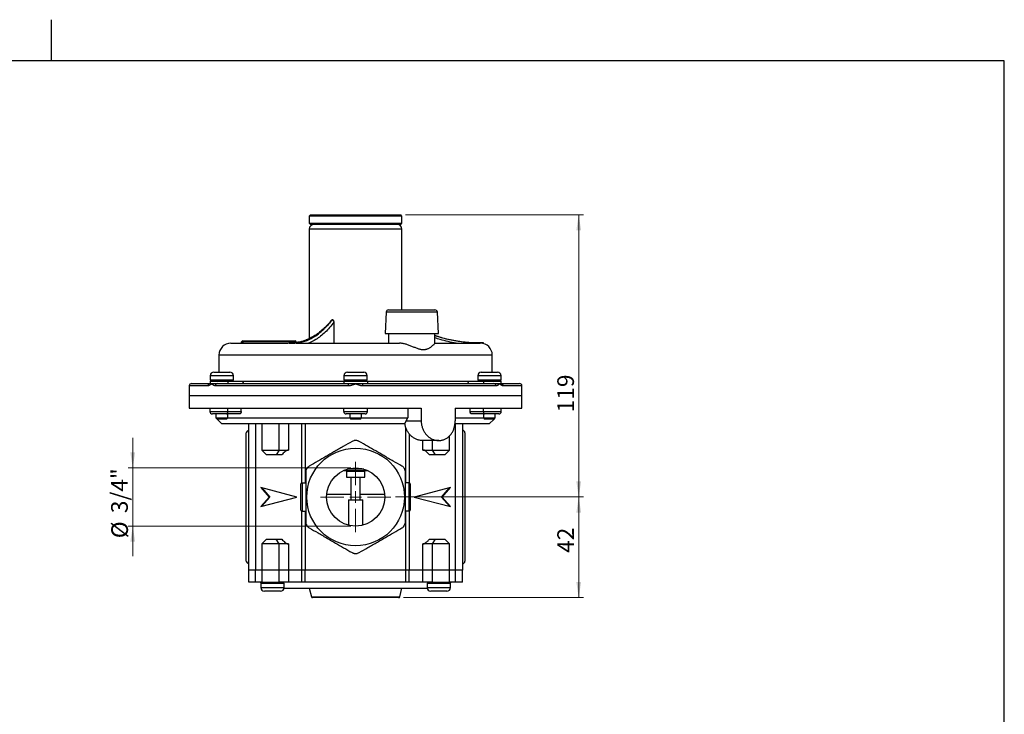
# Model space of a CAD drawing. Units: millimetres. Extents: x 0 to 2100, y 0 to 1485.
# Drawn here: x 1021 to 2057, y 754 to 1485 of the extents above; entities that cross this region are included whole.
import ezdxf

# ---------------------------------------------------------------- set-up
doc = ezdxf.new("R2010")
doc.units = ezdxf.units.MM
doc.header["$LTSCALE"] = 5
doc.layers.add('FORMAT', color=7, linetype='Continuous')
doc.styles.add('SLDTEXTSTYLE1', font='TXT', dxfattribs={"width": 0.75})
doc.dimstyles.new('SLDDIMSTYLE0', dxfattribs={"dimtxt": 17.5, "dimasz": 16.51, "dimexe": 0, "dimexo": 0.0625, "dimgap": 4.375, "dimtad": 1, "dimdec": 0, "dimlfac": 0.4, "dimrnd": 1e-09, "dimzin": 12, "dimdsep": 46, "dimtxsty": 'SLDTEXTSTYLE1', "dimsah": 1, "dimcen": 0.09, "dimadec": 0, "dimazin": 3, "dimtfac": 1, "dimtdec": 0, "dimtofl": 0, "dimtmove": 0, "dimatfit": 3, "dimfxl": 0, "dimfrac": 2, "dimtolj": 1, "dimtzin": 12, "dimarcsym": 0})
doc.dimstyles.new('SLDDIMSTYLE2', dxfattribs={"dimtxt": 17.5, "dimasz": 16.51, "dimexe": 0, "dimexo": 0.0625, "dimgap": 4.375, "dimtad": 1, "dimdec": 6, "dimlfac": 0.4, "dimrnd": 1e-09, "dimzin": 12, "dimdsep": 46, "dimtxsty": 'SLDTEXTSTYLE1', "dimsah": 1, "dimcen": 0.09, "dimadec": 0, "dimazin": 3, "dimtfac": 1, "dimtmove": 0, "dimatfit": 0, "dimfxl": 0, "dimfrac": 2, "dimtolj": 1, "dimtzin": 12, "dimarcsym": 0})

# ---------------------------------------------------------------- blocks, each defined once
blk = doc.blocks.new('_D_2')
at = {"color": 7, "linetype": 'Continuous', "lineweight": 18}
for p, q in [((1140.3, 1013.6), (1140.3, 1045.4)), ((1369.7, 1013.6), (1135.3, 1013.6)), ((1140.3, 1013.6), (1140.3, 952.4)), ((1369.7, 952.4), (1135.3, 952.4)), ((1140.3, 952.4), (1140.3, 920.6))]:
    blk.add_line(p, q, dxfattribs=at)
for points in [[(1140.3, 1013.6), (1142.8, 1030.1), (1137.7, 1030.1)], [(1140.3, 952.4), (1137.7, 935.9), (1142.8, 935.9)]]:
    blk.add_solid(points, dxfattribs=at)
at = {"color": 7, "linetype": 'Continuous', "lineweight": 18, "char_height": 17.5, "attachment_point": 1, "rotation": 90, "style": 'SLDTEXTSTYLE1'}
for s, insert in [('3/4"', (1117.5, 966)), ('%%c', (1117.7, 939.6))]:
    blk.add_mtext(s, dxfattribs=dict(at, insert=insert))
blk = doc.blocks.new('_D_3')
at = {"color": 7, "linetype": 'Continuous', "lineweight": 18}
for p, q in [((1416.6, 983), (1614.4, 983)), ((1609.4, 983), (1609.4, 877.1)), ((1425, 877.1), (1614.4, 877.1))]:
    blk.add_line(p, q, dxfattribs=at)
for points in [[(1609.4, 983), (1606.9, 966.5), (1612, 966.5)], [(1609.4, 877.1), (1612, 893.6), (1606.9, 893.6)]]:
    blk.add_solid(points, dxfattribs=at)
at = {"color": 7, "linetype": 'Continuous', "lineweight": 18, "insert": (1586.9, 924.2), "char_height": 17.5, "attachment_point": 1, "rotation": 90, "style": 'SLDTEXTSTYLE1'}
blk.add_mtext('42', dxfattribs=at)
blk = doc.blocks.new('_D_4')
at = {"color": 7, "linetype": 'Continuous', "lineweight": 18}
for p, q in [((1427.2, 1279.9), (1614.4, 1279.9)), ((1609.4, 1279.9), (1609.4, 983)), ((1416.6, 983), (1614.4, 983))]:
    blk.add_line(p, q, dxfattribs=at)
for points in [[(1609.4, 1279.9), (1606.9, 1263.4), (1612, 1263.4)], [(1609.4, 983), (1612, 999.5), (1606.9, 999.5)]]:
    blk.add_solid(points, dxfattribs=at)
at = {"color": 7, "linetype": 'Continuous', "lineweight": 18, "insert": (1586.9, 1072.1), "char_height": 17.5, "attachment_point": 1, "rotation": 90, "style": 'SLDTEXTSTYLE1'}
blk.add_mtext('119', dxfattribs=at)
blk = doc.blocks.new('SW_CENTERMARKSYMBOL_0')
at = {"color": 0, "linetype": 'Continuous', "lineweight": 0}
for p, q in [((0, 12.5), (0, 36.875)), ((-12.5, 0), (-36.875, 0)), ((0, 0), (-6.25, 0)), ((0, 0), (0, 6.25)), ((0, 0), (0, -6.25)), ((0, 0), (6.25, 0)), ((12.5, 0), (36.875, 0)), ((0, -12.5), (0, -36.875))]:
    blk.add_line(p, q, dxfattribs=at)

msp = doc.modelspace()

# ---------------------------------------------------------------- linework, layer by layer
at = {"color": 7, "linetype": 'Continuous', "lineweight": 25}
for p, q in [((1327.2237283, 1279.8667758), (1325.9737283, 1278.6167758)), ((1325.9737283, 1278.6167758), (1325.9737283, 1271.1167758)), ((1423.4737283, 1278.6167758), (1325.9737283, 1278.6167758)), ((1327.2237283, 1279.8667758), (1422.2237283, 1279.8667758)), ((1423.4737283, 1278.6167758), (1422.2237283, 1279.8667758)), ((1423.4737283, 1271.1167758), (1423.4737283, 1278.6167758)), ((1325.9737283, 1271.1167758), (1327.2237283, 1269.8667758)), ((1325.9737283, 1271.1167758), (1415.6504331, 1271.1167758)), ((1325.9737283, 1264.8667758), (1325.9737283, 1149.6365315)), ((1414.6010304, 1269.8667758), (1327.2237283, 1269.8667758)), ((1422.2237283, 1269.8667758), (1414.6010304, 1269.8667758)), ((1415.6504331, 1271.1167758), (1423.4737283, 1271.1167758)), ((1422.2237283, 1269.8667758), (1423.4737283, 1271.1167758)), ((1423.4737283, 1179.8667758), (1423.4737283, 1264.8667758)), ((1406.8472604, 1177.4976157), (1405.6612283, 1154.8667758)), ((1409.3438342, 1179.8667758), (1458.2286224, 1179.8667758)), ((1461.9112283, 1154.8667758), (1460.7251963, 1177.4976157)), ((1351.8369896, 1166.8433841), (1351.8369896, 1144.8667758)), ((1405.6612283, 1154.8667758), (1461.9112283, 1154.8667758)), ((1409.4112283, 1154.8667758), (1409.4112283, 1144.8667758)), ((1458.1612283, 1144.835077), (1458.1612283, 1154.8667758)), ((1243.4737283, 1144.8667758), (1303.9253162, 1144.8667758)), ((1254.8363362, 1144.8667758), (1254.8363362, 1146.1167758)), ((1254.8363362, 1146.1167758), (1256.0863362, 1146.1167758)), ((1256.0863362, 1147.3667758), (1311.0863362, 1147.3667758)), ((1256.0863362, 1147.3667758), (1256.0863362, 1146.1167758)), ((1311.0863362, 1146.1167758), (1256.0863362, 1146.1167758)), ((1256.0863362, 1146.1167758), (1256.0863362, 1144.8667758)), ((1304.3662856, 1144.8667758), (1310.7568337, 1144.8667758)), ((1305.6382194, 1145.3664833), (1309.4350151, 1145.3664833)), ((1312.169894, 1144.8667758), (1310.7568337, 1144.8667758)), ((1311.0863362, 1147.3667758), (1311.0863362, 1146.1167758)), ((1311.0863362, 1146.1167758), (1312.3363362, 1146.1167758)), ((1312.169894, 1144.8667758), (1420.7697555, 1144.8667758)), ((1312.3363362, 1146.1167758), (1312.3363362, 1145.7083926)), ((1458.1419868, 1144.8667758), (1505.9265442, 1144.8667758)), ((1509.0979505, 1145.3664833), (1505.3806079, 1145.3436555)), ((1509.0480656, 1144.8667758), (1505.9265442, 1144.8667758)), ((1509.0480656, 1144.8667758), (1509.0987283, 1144.8667758)), ((1509.0979505, 1145.3664833), (1509.1158293, 1145.3664833)), ((1509.0987283, 1144.8667758), (1509.1158293, 1145.3664833)), ((1230.9737283, 1132.3667758), (1230.9737283, 1114.3667758)), ((1518.4737283, 1114.3667758), (1518.4737283, 1132.3667758)), ((1221.7446002, 1110.6167758), (1221.7446002, 1106.1167758)), ((1225.4946002, 1114.3667758), (1242.4946002, 1114.3667758)), ((1246.2446002, 1106.1167758), (1246.2446002, 1110.6167758)), ((1362.4737283, 1110.6167758), (1362.4737283, 1106.1167758)), ((1366.2237283, 1114.3667758), (1383.2237283, 1114.3667758)), ((1386.9737283, 1106.1167758), (1386.9737283, 1110.6167758)), ((1503.2028564, 1110.6167758), (1503.2028564, 1106.1167758)), ((1506.9528564, 1114.3667758), (1523.9528564, 1114.3667758)), ((1527.7028564, 1106.1167758), (1527.7028564, 1110.6167758)), ((1199.7237283, 1099.8667758), (1199.7237283, 1089.8667758)), ((1202.2237283, 1102.3667758), (1221.6925548, 1102.3667758)), ((1221.583686, 1104.8667758), (1221.583686, 1102.3667758)), ((1221.583686, 1104.8667758), (1240.2000573, 1104.8667758)), ((1221.583686, 1102.3667758), (1229.2640886, 1102.3667758)), ((1221.7446002, 1106.1167758), (1222.9946002, 1104.8667758)), ((1221.7446002, 1106.1167758), (1229.2190377, 1106.1167758)), ((1367.0424621, 1099.8667758), (1227.1559779, 1099.8667758)), ((1229.2190377, 1106.1167758), (1246.2446002, 1106.1167758)), ((1229.2640886, 1102.3667758), (1367.1521945, 1102.3667758)), ((1240.2000573, 1104.8667758), (1240.2000573, 1102.3667758)), ((1240.2000573, 1104.8667758), (1256.9028826, 1104.8667758)), ((1244.9946002, 1104.8667758), (1246.2446002, 1106.1167758)), ((1256.9028826, 1104.8667758), (1362.3128141, 1104.8667758)), ((1362.3128141, 1104.8667758), (1362.3128141, 1102.3667758)), ((1362.3128141, 1104.8667758), (1387.1346425, 1104.8667758)), ((1362.4737283, 1106.1167758), (1363.7237283, 1104.8667758)), ((1362.4737283, 1106.1167758), (1382.1054085, 1106.1167758)), ((1367.1521945, 1102.3667758), (1382.2952621, 1102.3667758)), ((1382.1054085, 1106.1167758), (1386.9737283, 1106.1167758)), ((1382.2952621, 1102.3667758), (1520.1833681, 1102.3667758)), ((1522.2914788, 1099.8667758), (1382.4049945, 1099.8667758)), ((1385.7237283, 1104.8667758), (1386.9737283, 1106.1167758)), ((1387.1346425, 1104.8667758), (1492.544574, 1104.8667758)), ((1387.1346425, 1104.8667758), (1387.1346425, 1102.3667758)), ((1492.544574, 1104.8667758), (1509.2473993, 1104.8667758)), ((1503.2028564, 1106.1167758), (1504.4528564, 1104.8667758)), ((1503.2028564, 1106.1167758), (1527.7028564, 1106.1167758)), ((1509.2473993, 1104.8667758), (1509.2473993, 1102.3667758)), ((1509.2473993, 1104.8667758), (1527.8637706, 1104.8667758)), ((1520.1833681, 1102.3667758), (1527.8637706, 1102.3667758)), ((1526.4528564, 1104.8667758), (1527.7028564, 1106.1167758)), ((1527.7549019, 1102.3667758), (1547.2237283, 1102.3667758)), ((1527.8637706, 1102.3667758), (1527.8637706, 1104.8667758)), ((1549.7237283, 1089.8667758), (1549.7237283, 1099.8667758)), ((1199.7237283, 1089.8667758), (1199.7237283, 1076.6167758)), ((1199.7237283, 1089.8667758), (1462.2237283, 1089.8667758)), ((1199.7237283, 1089.8667758), (1549.7237283, 1089.8667758)), ((1462.2237283, 1089.8667758), (1549.7237283, 1089.8667758)), ((1549.7237283, 1076.6167758), (1549.7237283, 1089.8667758)), ((1199.7237283, 1076.6167758), (1223.1692827, 1076.6167758)), ((1221.4946002, 1076.6167758), (1221.4946002, 1072.8667758)), ((1223.1692827, 1076.6167758), (1374.7237283, 1076.6167758)), ((1238.9946002, 1070.3667758), (1223.9946002, 1070.3667758)), ((1227.7446002, 1070.3667758), (1227.7446002, 1066.1167758)), ((1252.8214068, 1070.3667758), (1238.9946002, 1070.3667758)), ((1240.2446002, 1072.8667758), (1240.2446002, 1076.6167758)), ((1240.2446002, 1072.8667758), (1254.2377361, 1072.8667758)), ((1240.2446002, 1066.1167758), (1240.2446002, 1070.3667758)), ((1254.2377361, 1072.8667758), (1254.2377361, 1076.6167758)), ((1362.2237283, 1072.8667758), (1362.2237283, 1076.6167758)), ((1362.2237283, 1072.8667758), (1387.2237283, 1072.8667758)), ((1384.7237283, 1070.3667758), (1364.7237283, 1070.3667758)), ((1368.4737283, 1070.3667758), (1368.4737283, 1066.1167758)), ((1374.7237283, 1076.6167758), (1443.7521284, 1076.6167758)), ((1380.9737283, 1066.1167758), (1380.9737283, 1070.3667758)), ((1387.2237283, 1072.8667758), (1387.2237283, 1076.6167758)), ((1429.57178, 1076.6167758), (1429.57178, 1066.1167758)), ((1443.7521284, 1076.6167758), (1443.7521284, 1062.9917758)), ((1479.4756763, 1076.6167758), (1526.278174, 1076.6167758)), ((1479.4756763, 1076.6167758), (1479.4756763, 1062.9917758)), ((1495.2097205, 1072.8667758), (1495.2097205, 1076.6167758)), ((1495.2097205, 1072.8667758), (1509.2028564, 1072.8667758)), ((1510.4528564, 1070.3667758), (1496.6260499, 1070.3667758)), ((1509.2028564, 1072.8667758), (1509.2028564, 1076.6167758)), ((1509.2028564, 1070.3667758), (1509.2028564, 1066.1167758)), ((1525.4528564, 1070.3667758), (1510.4528564, 1070.3667758)), ((1521.7028564, 1066.1167758), (1521.7028564, 1070.3667758)), ((1526.278174, 1076.6167758), (1549.7237283, 1076.6167758)), ((1527.9528564, 1072.8667758), (1527.9528564, 1076.6167758)), ((1227.7446002, 1066.1167758), (1228.9946002, 1064.8667758)), ((1227.7446002, 1066.1167758), (1231.5580887, 1066.1167758)), ((1232.045391, 1064.8667758), (1228.9946002, 1064.8667758)), ((1229.0987283, 1064.8667758), (1234.0987283, 1059.8667758)), ((1231.5580887, 1066.1167758), (1240.2446002, 1066.1167758)), ((1238.9946002, 1064.8667758), (1232.045391, 1064.8667758)), ((1426.6378571, 1059.8667758), (1234.0987283, 1059.8667758)), ((1238.9946002, 1064.8667758), (1240.2446002, 1066.1167758)), ((1240.2446002, 1066.1167758), (1368.4737283, 1066.1167758)), ((1262.2237283, 906.1167758), (1262.2237283, 1059.8667758)), ((1269.5460588, 1059.8667758), (1269.5460588, 906.1167758)), ((1275.9692642, 1059.8667758), (1275.9692642, 1032.3667758)), ((1294.1904462, 1032.3667758), (1294.1904462, 1059.8667758)), ((1304.1412017, 1059.8667758), (1304.1412017, 1032.3667758)), ((1318.2592622, 997.9732401), (1318.2592622, 1059.8667758)), ((1321.7947961, 1059.8667758), (1321.7947961, 997.9917758)), ((1368.4737283, 1066.1167758), (1369.7237283, 1064.8667758)), ((1368.4737283, 1066.1167758), (1378.4898917, 1066.1167758)), ((1377.736659, 1064.8667758), (1369.7237283, 1064.8667758)), ((1379.7237283, 1064.8667758), (1377.736659, 1064.8667758)), ((1378.4898917, 1066.1167758), (1380.9737283, 1066.1167758)), ((1379.7237283, 1064.8667758), (1380.9737283, 1066.1167758)), ((1380.9737283, 1066.1167758), (1429.57178, 1066.1167758)), ((1426.6378571, 1059.8667758), (1427.9932975, 1062.9917758)), ((1427.9932975, 1062.9917758), (1429.57178, 1066.1167758)), ((1427.9932975, 1062.9917758), (1443.7521284, 1062.9917758)), ((1515.3487283, 1059.8667758), (1479.3650737, 1059.8667758)), ((1479.4756763, 1066.1167758), (1509.2028564, 1066.1167758)), ((1479.9013979, 906.1167758), (1479.9013979, 1059.8667758)), ((1487.2237283, 1059.8667758), (1487.2237283, 906.1167758)), ((1509.2028564, 1066.1167758), (1510.4528564, 1064.8667758)), ((1509.2028564, 1066.1167758), (1521.7028564, 1066.1167758)), ((1520.4528564, 1064.8667758), (1510.4528564, 1064.8667758)), ((1515.3487283, 1059.8667758), (1520.3487283, 1064.8667758)), ((1520.4528564, 1064.8667758), (1521.7028564, 1066.1167758)), ((1259.7237283, 915.634924), (1259.7237283, 1050.3486277)), ((1473.4781925, 1032.3667758), (1473.4781925, 1047.2388079)), ((1489.7237283, 1050.5986277), (1489.7237283, 915.384924)), ((1462.2237283, 1042.3667758), (1445.0362283, 1042.3667758)), ((1275.9692642, 1032.3667758), (1280.9692642, 1027.3667758)), ((1275.9692642, 1032.3667758), (1294.1904462, 1032.3667758)), ((1291.092143, 1027.3667758), (1280.9692642, 1027.3667758)), ((1294.1904462, 1032.3667758), (1291.092143, 1027.3667758)), ((1297.0701339, 1027.3667758), (1291.092143, 1027.3667758)), ((1294.1904462, 1032.3667758), (1304.1412017, 1032.3667758)), ((1445.306255, 1032.3667758), (1455.2570105, 1032.3667758)), ((1458.3553136, 1027.3667758), (1452.3773228, 1027.3667758)), ((1455.2570105, 1032.3667758), (1473.4781925, 1032.3667758)), ((1455.2570105, 1032.3667758), (1458.3553136, 1027.3667758)), ((1468.4781925, 1027.3667758), (1458.3553136, 1027.3667758)), ((1468.4781925, 1027.3667758), (1473.4781925, 1032.3667758)), ((1387.9430324, 1010.6167758), (1361.4794149, 1010.6167758)), ((1364.9737283, 1010.1167758), (1364.9737283, 1003.8667758)), ((1364.9737283, 1010.1167758), (1384.4737283, 1010.1167758)), ((1383.3030893, 1012.3667758), (1366.0634743, 1012.3667758)), ((1366.4737283, 1010.6167758), (1366.4737283, 1010.1167758)), ((1366.961641, 1012.6167758), (1382.4858157, 1012.6167758)), ((1382.9737283, 1012.3667758), (1382.9737283, 1012.4846245)), ((1382.9737283, 1010.1167758), (1382.9737283, 1010.6167758)), ((1384.4737283, 1003.8667758), (1384.4737283, 1010.1167758)), ((1317.2237283, 969.2417758), (1317.2237283, 996.7417758)), ((1318.4737283, 997.9917758), (1318.4737283, 967.9917758)), ((1318.4737283, 997.9917758), (1322.2237283, 997.9917758)), ((1364.9737283, 1003.8667758), (1384.4737283, 1003.8667758)), ((1369.8487283, 1003.8667758), (1369.8487283, 979.8667758)), ((1379.5987283, 979.8667758), (1379.5987283, 1003.8667758)), ((1430.9737283, 997.9917758), (1427.2237283, 997.9917758)), ((1430.9737283, 967.9917758), (1430.9737283, 997.9917758)), ((1432.2237283, 996.7417758), (1432.2237283, 969.2417758)), ((1312.9559614, 982.9917758), (1274.8493597, 992.9917758)), ((1274.8493597, 992.9917758), (1283.6361562, 982.9917758)), ((1275.9981325, 992.6903129), (1284.5200397, 982.9917758)), ((1369.8487283, 985.6167758), (1344.2114357, 985.6167758)), ((1405.2360209, 985.6167758), (1379.5987283, 985.6167758)), ((1474.598097, 992.9917758), (1436.4914953, 982.9917758)), ((1464.927417, 982.9917758), (1473.4493242, 992.6903129)), ((1465.8113004, 982.9917758), (1474.598097, 992.9917758)), ((1274.8493597, 972.9917758), (1312.9559614, 982.9917758)), ((1283.6361562, 982.9917758), (1274.8493597, 972.9917758)), ((1284.5200397, 982.9917758), (1275.9981325, 973.2932388)), ((1284.5200397, 982.9917758), (1283.6361562, 982.9917758)), ((1367.2237283, 979.8667758), (1367.2237283, 953.299342)), ((1367.2237283, 979.8667758), (1382.2237283, 979.8667758)), ((1382.2237283, 953.299342), (1382.2237283, 979.8667758)), ((1436.4914953, 982.9917758), (1474.598097, 972.9917758)), ((1473.4493242, 973.2932388), (1464.927417, 982.9917758)), ((1464.927417, 982.9917758), (1465.8113004, 982.9917758)), ((1474.598097, 972.9917758), (1465.8113004, 982.9917758)), ((1318.2592622, 906.1167758), (1318.2592622, 968.0103115)), ((1318.4737283, 967.9917758), (1322.2237283, 967.9917758)), ((1321.7947961, 967.9917758), (1321.7947961, 906.1167758)), ((1430.9737283, 967.9917758), (1427.2237283, 967.9917758)), ((1427.6526605, 906.1167758), (1427.6526605, 967.9917758)), ((1431.1881944, 968.0103115), (1431.1881944, 906.1167758)), ((1280.9692642, 938.6167758), (1275.9692642, 933.6167758)), ((1275.9692642, 933.6167758), (1275.9692642, 906.1167758)), ((1294.1904462, 933.6167758), (1275.9692642, 933.6167758)), ((1280.9692642, 938.6167758), (1291.092143, 938.6167758)), ((1294.1904462, 933.6167758), (1291.092143, 938.6167758)), ((1291.092143, 938.6167758), (1297.0701339, 938.6167758)), ((1294.1904462, 906.1167758), (1294.1904462, 933.6167758)), ((1304.1412017, 933.6167758), (1294.1904462, 933.6167758)), ((1304.1412017, 933.6167758), (1304.1412017, 906.1167758)), ((1445.306255, 906.1167758), (1445.306255, 933.6167758)), ((1455.2570105, 933.6167758), (1445.306255, 933.6167758)), ((1452.3773228, 938.6167758), (1458.3553136, 938.6167758)), ((1458.3553136, 938.6167758), (1455.2570105, 933.6167758)), ((1473.4781925, 933.6167758), (1455.2570105, 933.6167758)), ((1455.2570105, 933.6167758), (1455.2570105, 906.1167758)), ((1458.3553136, 938.6167758), (1468.4781925, 938.6167758)), ((1473.4781925, 933.6167758), (1468.4781925, 938.6167758)), ((1473.4781925, 906.1167758), (1473.4781925, 933.6167758)), ((1269.5460588, 906.1167758), (1262.2237283, 906.1167758)), ((1262.2237283, 893.3667758), (1262.2237283, 906.1167758)), ((1275.9692642, 906.1167758), (1269.5460588, 906.1167758)), ((1269.5460588, 893.3667758), (1269.5460588, 906.1167758)), ((1275.9692642, 906.1167758), (1275.9692642, 893.3667758)), ((1294.1904462, 906.1167758), (1275.9692642, 906.1167758)), ((1304.1412017, 906.1167758), (1294.1904462, 906.1167758)), ((1294.1904462, 893.3667758), (1294.1904462, 906.1167758)), ((1318.2592622, 906.1167758), (1304.1412017, 906.1167758)), ((1304.1412017, 906.1167758), (1304.1412017, 893.3667758)), ((1321.7947961, 906.1167758), (1318.2592622, 906.1167758)), ((1318.2592622, 893.3667758), (1318.2592622, 906.1167758)), ((1427.6526605, 906.1167758), (1321.7947961, 906.1167758)), ((1321.7947961, 893.3667758), (1321.7947961, 906.1167758)), ((1431.1881944, 906.1167758), (1427.6526605, 906.1167758)), ((1427.6526605, 893.3667758), (1427.6526605, 906.1167758)), ((1445.306255, 906.1167758), (1431.1881944, 906.1167758)), ((1431.1881944, 893.3667758), (1431.1881944, 906.1167758)), ((1455.2570105, 906.1167758), (1445.306255, 906.1167758)), ((1445.306255, 893.3667758), (1445.306255, 906.1167758)), ((1473.4781925, 906.1167758), (1455.2570105, 906.1167758)), ((1455.2570105, 906.1167758), (1455.2570105, 893.3667758)), ((1473.4781925, 893.3667758), (1473.4781925, 906.1167758)), ((1479.9013979, 906.1167758), (1473.4781925, 906.1167758)), ((1487.2237283, 906.1167758), (1479.9013979, 906.1167758)), ((1479.9013979, 893.3667758), (1479.9013979, 906.1167758)), ((1487.2237283, 893.3667758), (1487.2237283, 906.1167758)), ((1269.5460588, 893.3667758), (1262.2237283, 893.3667758)), ((1275.9692642, 893.3667758), (1269.5460588, 893.3667758)), ((1274.7237283, 893.3667758), (1275.5394751, 892.6869868)), ((1276.2192642, 893.3667758), (1274.9692642, 892.1167758)), ((1274.9692642, 892.1167758), (1274.9692642, 887.6167758)), ((1299.4692642, 892.1167758), (1274.9692642, 892.1167758)), ((1275.9692642, 893.3667758), (1294.1904462, 893.3667758)), ((1304.1412017, 893.3667758), (1294.1904462, 893.3667758)), ((1299.4692642, 892.1167758), (1298.2192642, 893.3667758)), ((1299.4692642, 887.6167758), (1299.4692642, 892.1167758)), ((1318.2592622, 893.3667758), (1304.1412017, 893.3667758)), ((1321.7947961, 893.3667758), (1318.2592622, 893.3667758)), ((1427.6526605, 893.3667758), (1321.7947961, 893.3667758)), ((1431.1881944, 893.3667758), (1427.6526605, 893.3667758)), ((1445.306255, 893.3667758), (1431.1881944, 893.3667758)), ((1455.2570105, 893.3667758), (1445.306255, 893.3667758)), ((1451.2281925, 893.3667758), (1449.9781925, 892.1167758)), ((1449.9781925, 892.1167758), (1449.9781925, 887.6167758)), ((1456.8385003, 892.1167758), (1449.9781925, 892.1167758)), ((1455.2570105, 893.3667758), (1473.4781925, 893.3667758)), ((1474.4781925, 892.1167758), (1456.8385003, 892.1167758)), ((1474.4781925, 892.1167758), (1473.2281925, 893.3667758)), ((1479.9013979, 893.3667758), (1473.4781925, 893.3667758)), ((1473.9079815, 892.6869868), (1474.7237283, 893.3667758)), ((1474.4781925, 887.6167758), (1474.4781925, 892.1167758)), ((1487.2237283, 893.3667758), (1479.9013979, 893.3667758)), ((1294.8523499, 883.8667758), (1278.7192642, 883.8667758)), ((1295.7192642, 883.8667758), (1294.8523499, 883.8667758)), ((1299.4357813, 887.1167758), (1374.7237283, 887.1167758)), ((1325.9737283, 887.1167758), (1328.2370207, 878.0636063)), ((1374.7237283, 887.1167758), (1450.0116753, 887.1167758)), ((1421.2104359, 878.0636063), (1423.4737283, 887.1167758)), ((1470.7281925, 883.8667758), (1453.7281925, 883.8667758)), ((1419.9977578, 877.1167758), (1329.4496988, 877.1167758))]:
    msp.add_line(p, q, dxfattribs=at)
at = {"color": 8, "linetype": 'Continuous', "lineweight": 25}
for p, q in [((1423.4737283, 1264.8667758), (1325.9737283, 1264.8667758)), ((1419.1496011, 1177.4976157), (1406.8472604, 1177.4976157)), ((1460.7251963, 1177.4976157), (1419.1496011, 1177.4976157)), ((1311.0863362, 1145.3913928), (1311.0863362, 1146.1167758)), ((1518.4737283, 1132.3667758), (1230.9737283, 1132.3667758)), ((1246.2446002, 1110.6167758), (1221.7446002, 1110.6167758)), ((1386.9737283, 1110.6167758), (1362.4737283, 1110.6167758)), ((1503.2956137, 1110.6167758), (1503.2028564, 1110.6167758)), ((1527.7028564, 1110.6167758), (1503.2956137, 1110.6167758)), ((1219.4747117, 1099.8667758), (1199.7237283, 1099.8667758)), ((1549.7237283, 1099.8667758), (1529.972745, 1099.8667758)), ((1221.4946002, 1072.8667758), (1240.2446002, 1072.8667758)), ((1509.2028564, 1072.8667758), (1527.9528564, 1072.8667758)), ((1427.6526605, 997.9917758), (1427.6526605, 1055.7827338)), ((1431.1881944, 1049.3963504), (1431.1881944, 997.9732401)), ((1445.306255, 1032.3667758), (1445.306255, 1042.3667758)), ((1455.2570105, 1042.3667758), (1455.2570105, 1032.3667758)), ((1274.9692642, 887.6167758), (1298.2198877, 887.6167758)), ((1298.2198877, 887.6167758), (1299.4692642, 887.6167758)), ((1449.9781925, 887.6167758), (1474.4781925, 887.6167758)), ((1328.2370207, 878.0636063), (1421.2104359, 878.0636063))]:
    msp.add_line(p, q, dxfattribs=at)
at = {"color": 7, "linetype": 'Continuous', "lineweight": 25, "flags": 128}
for points in [[(1459.2213326, 1152.6603898), (1458.1993428, 1152.99763), (1458.1612283, 1153.0103656)], [(1238.9946002, 1070.3667758), (1239.2384631, 1070.4148126), (1239.4729545, 1070.557077), (1239.689063, 1070.7881018), (1239.8784837, 1071.0990089), (1240.0339372, 1071.4778502), (1240.1494496, 1071.9100672), (1240.2205818, 1072.37905), (1240.2446002, 1072.8667758)], [(1509.2028564, 1072.8667758), (1509.2268748, 1072.37905), (1509.298007, 1071.9100672), (1509.4135194, 1071.4778502), (1509.568973, 1071.0990089), (1509.7583936, 1070.7881018), (1509.9745021, 1070.557077), (1510.2089935, 1070.4148126), (1510.4528564, 1070.3667758)]]:
    msp.add_lwpolyline(points, dxfattribs=at)
at = {"color": 7, "linetype": 'Continuous', "lineweight": 25}
for radius in [51.3717783, 30.625]:
    msp.add_circle((1374.7237283, 982.9917758), radius, dxfattribs=at)
for centre, radius, start, end in [((1330.9737283, 1264.8667758), 5, 90, 180), ((1418.4737283, 1264.8667758), 5, 0, 90), ((1409.3438342, 1177.3667758), 2.5, 90, 177), ((1458.2286224, 1177.3667758), 2.5, 3, 90), ((1505.4187002, 1294.3764181), 149.0557931, 251.9447835584, 270), ((1243.4737283, 1132.3667758), 12.5, 90, 180), ((1256.0863362, 1146.1167758), 1.25, 90, 180), ((1311.0863362, 1146.1167758), 1.25, 0, 90), ((1505.9737283, 1132.3667758), 12.5, 0, 90), ((1225.4946002, 1110.6167758), 3.75, 90, 180), ((1242.4946002, 1110.6167758), 3.75, 0, 90), ((1366.2237283, 1110.6167758), 3.75, 90, 180), ((1383.2237283, 1110.6167758), 3.75, 0, 90), ((1506.9528564, 1110.6167758), 3.75, 90, 180), ((1523.9528564, 1110.6167758), 3.75, 0, 90), ((1202.2237283, 1099.8667758), 2.5, 90, 180), ((1221.8426073, 1099.999893), 2.3716344, 93.6275083939, 183.2176393153), ((1229.4782459, 1100.0473627), 2.3292789, 95.2753075312, 184.4465528203), ((1381.3639503, 1100.4905717), 14.3350669, 172.4794297078, 182.4940351339), ((1368.0835063, 1100.4905717), 14.3350669, 357.5059648662, 7.5205702921), ((1519.9692108, 1100.0473627), 2.3292789, 355.5534471797, 84.7246924688), ((1527.6048493, 1099.999893), 2.3716344, 356.7823606847, 86.3724916061), ((1547.2237283, 1099.8667758), 2.5, 0, 90), ((1223.9946002, 1072.8667758), 2.5, 180, 270), ((1364.7237283, 1072.8667758), 2.5, 180, 270), ((1384.7237283, 1072.8667758), 2.5, 270, 0), ((1525.4528564, 1072.8667758), 2.5, 270, 0), ((1262.2237283, 1050.3486277), 2.5, 90, 180), ((1487.2237283, 1050.5986277), 2.5, 0, 90), ((1318.4737283, 996.7417758), 1.25, 90, 180), ((1430.9737283, 996.7417758), 1.25, 0, 90), ((1318.4737283, 969.2417758), 1.25, 180, 270), ((1430.9737283, 969.2417758), 1.25, 270, 0), ((1262.2237283, 915.634924), 2.5, 180, 270), ((1487.2237283, 915.384924), 2.5, 270, 0), ((1278.7192642, 887.6167758), 3.75, 180, 270), ((1295.7192642, 887.6167758), 3.75, 270, 0), ((1453.7281925, 887.6167758), 3.75, 180, 270), ((1470.7281925, 887.6167758), 3.75, 270, 0), ((1329.4496988, 878.3667758), 1.25, 194.0362434679, 270), ((1419.9977578, 878.3667758), 1.25, 270, 345.9637565321)]:
    msp.add_arc(centre, radius, start, end, dxfattribs=at)
for points, knots in [([(1349.5799169, 1169.2660267), (1348.5420721, 1167.9824988), (1345.9931332, 1164.8301643), (1341.7374678, 1160.5230551), (1336.8795995, 1156.2818318), (1331.912883, 1152.7610788), (1327.1451957, 1150.0154304), (1324.0095678, 1148.7618779), (1322.5815786, 1148.1910004)], [0, 0, 0, 0, 0.1251390384, 0.3073405116, 0.488589086, 0.6691421954, 0.8493248029, 1, 1, 1, 1]), ([(1351.8369896, 1166.8433841), (1350.3771321, 1164.9396975), (1347.4497997, 1161.122391), (1342.7991466, 1156.2340886), (1337.9621731, 1152.0122449), (1332.0614689, 1147.8466395), (1327.6841145, 1145.9909732), (1325.0322312, 1144.8667758)], [0, 0, 0, 0, 0.17754703192, 0.35602048214, 0.53738380181, 0.71973843445, 1, 1, 1, 1]), ([(1350.3487283, 1169.6862203), (1349.0066965, 1168.0284805), (1346.4269238, 1164.8418256), (1342.4411409, 1160.692497), (1339.7818204, 1158.2578107), (1338.4289673, 1157.1124907), (1338.4194728, 1157.1044526)], [0, 0, 0, 0, 0.35039569918, 0.67356175735, 0.99770900074, 1, 1, 1, 1]), ([(1349.6911447, 1169.1519081), (1349.8500175, 1169.319703), (1350.0506553, 1169.5316085), (1350.2973715, 1169.6595813), (1350.3487283, 1169.6862203)], [0, 0, 0, 0, 0.7918383793, 1, 1, 1, 1]), ([(1350.3487283, 1169.6862203), (1350.4655004, 1169.6194646), (1350.7885305, 1169.4347965), (1351.2515352, 1168.9327183), (1351.6606088, 1168.1417538), (1351.8232397, 1167.3991864), (1351.834365, 1166.9494785), (1351.8369896, 1166.8433841)], [0, 0, 0, 0, 0.1287129167, 0.356062217, 0.6137254966, 0.9088707371, 1, 1, 1, 1]), ([(1458.1612283, 1153.281206), (1460.2478658, 1152.5079337), (1466.9583858, 1150.0211293), (1478.8747768, 1147.5388766), (1493.8022079, 1145.427003), (1503.9415243, 1145.3868854), (1509.0979505, 1145.3664833)], [0, 0, 0, 0, 0.1286979761, 0.4138861445, 0.7019273552, 1, 1, 1, 1]), ([(1305.6382194, 1145.3664833), (1305.3964669, 1145.3418268), (1304.9343395, 1145.2946942), (1304.549706, 1145.0049475), (1304.3662856, 1144.8667758)], [0, 0, 0, 0, 0.5231294431, 1, 1, 1, 1]), ([(1310.7568337, 1144.8667758), (1310.542653, 1145.0167502), (1310.1333574, 1145.3033484), (1309.6604529, 1145.3461022), (1309.4350151, 1145.3664833)], [0, 0, 0, 0, 0.5232911956, 1, 1, 1, 1]), ([(1311.1845488, 1145.3944197), (1310.7215828, 1145.3506724), (1310.1722719, 1145.2987662), (1309.623228, 1145.3713675), (1309.5369251, 1145.3827796)], [0, 0, 0, 0, 0.84281247174, 1, 1, 1, 1]), ([(1323.2070714, 1148.3734497), (1322.7014884, 1148.1453476), (1319.6271257, 1146.7582984), (1315.3543916, 1145.7652549), (1311.597611, 1145.6484039), (1310.4803458, 1145.6136525)], [0, 0, 0, 0, 0.1214851129, 0.7387299957, 1, 1, 1, 1]), ([(1317.8832354, 1146.7759285), (1319.5884702, 1147.2332819), (1322.3138664, 1147.9642483), (1324.9769075, 1149.2716272), (1325.9737283, 1149.761001)], [0, 0, 0, 0, 0.62568326558, 1, 1, 1, 1]), ([(1458.1539178, 1144.835077), (1458.1560653, 1144.831784), (1458.166067, 1144.816448), (1458.1094924, 1144.7043583), (1457.9815756, 1144.506773), (1457.7472377, 1144.2014847), (1457.3817144, 1143.7787904), (1456.8462132, 1143.2220175), (1456.1799481, 1142.5903638), (1455.3869506, 1141.9023741), (1454.4746739, 1141.180094), (1453.4418255, 1140.4413697), (1452.2837793, 1139.7090497), (1451.1638994, 1139.1075019), (1450.1322398, 1138.6500062), (1449.2266886, 1138.3198895), (1448.2621628, 1138.054283), (1447.2485166, 1137.8757406), (1446.1937813, 1137.7995448), (1445.0997125, 1137.8323514), (1443.9642977, 1137.9755281), (1442.6752791, 1138.2455035), (1441.2428436, 1138.6555214), (1439.6643144, 1139.200178), (1438.0634923, 1139.8095758), (1436.4040956, 1140.470619), (1434.6914972, 1141.1599542), (1432.9193385, 1141.8595395), (1431.1258696, 1142.5358081), (1429.4186517, 1143.1335581), (1427.8098185, 1143.6436662), (1426.2979877, 1144.0668622), (1424.7854066, 1144.4220373), (1423.3522059, 1144.6760966), (1422.0059257, 1144.8360266), (1421.1828402, 1144.8565005), (1420.7697555, 1144.8667758)], [0, 0, 0, 0, 0.006792556, 0.0316347017, 0.0569482665, 0.0824003063, 0.1174329786, 0.1527368285, 0.1887820549, 0.2250433748, 0.2612878432, 0.2977124421, 0.3346903006, 0.3718793501, 0.3945614766, 0.4173284858, 0.4404353364, 0.463706898, 0.4864066415, 0.5093314896, 0.5329430878, 0.5567654863, 0.5882753026, 0.6200411804, 0.6523856732, 0.6848759033, 0.7197277421, 0.7547374504, 0.7902596303, 0.8259778026, 0.8557263043, 0.885625234, 0.9160570767, 0.9467075198, 0.973253919, 1, 1, 1, 1]), ([(1509.0979505, 1145.3664833), (1509.0919875, 1145.3418268), (1509.0805888, 1145.2946942), (1509.0585671, 1145.0049475), (1509.0480656, 1144.8667758)], [0, 0, 0, 0, 0.5231294431, 1, 1, 1, 1]), ([(1227.1559779, 1099.8667758), (1226.9347669, 1099.8877294), (1226.0723456, 1099.9694197), (1224.7785647, 1100.7354685), (1223.7358576, 1101.6526842), (1222.7495226, 1101.7509272), (1221.8737844, 1100.9785573), (1220.6625204, 1100.1104061), (1219.8695836, 1099.9477676), (1219.4747117, 1099.8667758)], [0, 0, 0, 0, 0.07813550867, 0.30462205902, 0.4882397104, 0.49364545577, 0.67768864899, 0.83949328585, 1, 1, 1, 1]), ([(1254.729844, 1102.3667758), (1254.9748092, 1102.3945583), (1255.464753, 1102.4501249), (1256.1174919, 1102.8835992), (1256.6088866, 1103.5211358), (1256.8666616, 1104.2236045), (1256.8926715, 1104.6854576), (1256.9028826, 1104.8667758)], [0, 0, 0, 0, 0.2156777682, 0.4313672455, 0.6467107429, 0.8613026792, 1, 1, 1, 1]), ([(1382.4049945, 1099.8667758), (1382.1992238, 1099.8714771), (1381.7866661, 1099.8809028), (1381.228709, 1099.9438318), (1380.7312572, 1100.0225271), (1380.1489563, 1100.1379406), (1379.428846, 1100.3182832), (1378.566985, 1100.581746), (1377.7673817, 1100.8587429), (1376.9090333, 1101.1701467), (1375.9965152, 1101.4986616), (1375.2519955, 1101.6829858), (1374.6244925, 1101.7140737), (1373.8656285, 1101.6431696), (1372.9389807, 1101.3140742), (1371.9769264, 1100.9663581), (1371.2128713, 1100.6941351), (1370.2088541, 1100.3683823), (1369.2504243, 1100.1166494), (1368.3414551, 1099.9591111), (1367.6972134, 1099.8827915), (1367.2629674, 1099.8721695), (1367.0424621, 1099.8667758)], [0, 0, 0, 0, 0.0389091996, 0.0780105368, 0.106045451, 0.1341217169, 0.1902067294, 0.2462801204, 0.3043969895, 0.3501251929, 0.4187591813, 0.4880124056, 0.4934063525, 0.5374424883, 0.6307290559, 0.677980462, 0.7309594216, 0.7839437857, 0.8774810933, 0.9178906896, 0.9583058145, 1, 1, 1, 1]), ([(1492.544574, 1104.8667758), (1492.5684717, 1104.5864925), (1492.6162657, 1104.0259423), (1492.9888014, 1103.2785459), (1493.5374608, 1102.7130851), (1494.148865, 1102.4104676), (1494.5548564, 1102.3792789), (1494.7176127, 1102.3667758)], [0, 0, 0, 0, 0.2137042159, 0.4273958344, 0.6414505242, 0.8562624548, 1, 1, 1, 1]), ([(1529.972745, 1099.8667758), (1529.8775047, 1099.8714978), (1529.6865539, 1099.880965), (1529.322647, 1099.9685164), (1528.9513397, 1100.1182899), (1528.5389512, 1100.3420621), (1528.1604543, 1100.584201), (1527.6918633, 1100.9199432), (1527.2210281, 1101.277262), (1526.7654561, 1101.5820114), (1526.4814817, 1101.6890301), (1526.2274586, 1101.7141522), (1525.9404612, 1101.661454), (1525.4659082, 1101.3824625), (1524.9098781, 1100.9791052), (1524.3898941, 1100.6247826), (1523.970153, 1100.3762108), (1523.6489607, 1100.2098273), (1523.320597, 1100.0682512), (1522.984634, 1099.9585205), (1522.6412149, 1099.8825043), (1522.4082449, 1099.8720271), (1522.2914788, 1099.8667758)], [0, 0, 0, 0, 0.0389036258, 0.0779993617, 0.1481831606, 0.1904552469, 0.2473537776, 0.3043369989, 0.3843656841, 0.441671891, 0.4880074359, 0.4934006101, 0.5378994369, 0.5956201323, 0.6779989488, 0.7574612175, 0.7972586313, 0.8373450314, 0.877498541, 0.917996771, 0.9588994395, 1, 1, 1, 1]), ([(1254.2377361, 1072.8667758), (1254.2219391, 1072.5864331), (1254.1903461, 1072.0257655), (1253.94476, 1071.2781921), (1253.5851623, 1070.7125971), (1253.1875137, 1070.4103152), (1252.9259908, 1070.3792135), (1252.8214068, 1070.3667758)], [0, 0, 0, 0, 0.21383740746, 0.42766110256, 0.64187294837, 0.85678365702, 1, 1, 1, 1]), ([(1496.6260499, 1070.3667758), (1496.4681299, 1070.3945394), (1496.1522881, 1070.4500668), (1495.72682, 1070.8829425), (1495.4042295, 1071.5197333), (1495.2337548, 1072.2224165), (1495.2165046, 1072.6848951), (1495.2097205, 1072.8667758)], [0, 0, 0, 0, 0.2154029043, 0.4308081804, 0.6460936814, 0.8608179333, 1, 1, 1, 1]), ([(1445.0362283, 1042.3667758), (1444.5449547, 1042.3802501), (1443.5589675, 1042.4072929), (1442.0646897, 1042.627728), (1440.5641739, 1042.984269), (1439.0895147, 1043.4855753), (1437.6590456, 1044.1184762), (1436.2757134, 1044.8790556), (1434.9310793, 1045.7756924), (1433.6530756, 1046.7946853), (1432.4569788, 1047.9219836), (1431.345166, 1049.1535118), (1430.3154865, 1050.4983438), (1429.3919828, 1051.9325576), (1428.5853425, 1053.4375829), (1427.8955353, 1055.0089756), (1427.3259959, 1056.6582495), (1426.8982571, 1058.2854866), (1426.7199348, 1059.368356), (1426.6378571, 1059.8667758)], [0, 0, 0, 0, 0.0579573888, 0.1163206213, 0.175961341, 0.236041988, 0.293998685, 0.3523547487, 0.4119639612, 0.4720037353, 0.5303436867, 0.58908488, 0.6490909087, 0.7095345077, 0.7681264902, 0.8271288105, 0.887431871, 0.948187484, 1, 1, 1, 1]), ([(1443.7521284, 1062.9917758), (1443.8004505, 1061.8528423), (1443.8735687, 1060.1294723), (1444.3281075, 1057.8688424), (1444.7901198, 1056.2012121), (1445.3783954, 1054.5922252), (1446.0813711, 1053.0498078), (1446.9072206, 1051.5612622), (1448.15004, 1049.6917272), (1449.5987202, 1047.9987389), (1451.2130571, 1046.5236878), (1452.5041318, 1045.5309077), (1453.8561432, 1044.6650834), (1455.2563063, 1043.9308907), (1456.7152247, 1043.3251784), (1458.0422047, 1042.9127535), (1459.5447596, 1042.5735356), (1460.8845251, 1042.3930124), (1461.8880246, 1042.3733527), (1462.2237283, 1042.3667758)], [0, 0, 0, 0, 0.1052719684, 0.1592916011, 0.2137092938, 0.2663960701, 0.3194494674, 0.3730687504, 0.4274619209, 0.5335717676, 0.5874261979, 0.6420612798, 0.6951236168, 0.7485592273, 0.8025748895, 0.8573866064, 0.8928703556, 0.9641616012, 1, 1, 1, 1]), ([(1462.2237283, 1042.3667758), (1462.7142637, 1042.380309), (1463.6987593, 1042.4074698), (1465.1670893, 1042.6288279), (1466.6244977, 1042.9870099), (1468.5049686, 1043.6564612), (1470.288197, 1044.5998139), (1471.9371448, 1045.7944277), (1473.1054371, 1046.8168504), (1474.1903086, 1047.9511746), (1475.1855863, 1049.1865091), (1476.097986, 1050.5333374), (1476.9081734, 1051.9664819), (1477.6119106, 1053.4725338), (1478.2086065, 1055.0434922), (1478.7010356, 1056.6912035), (1479.1148212, 1058.570796), (1479.415118, 1060.6773302), (1479.4554421, 1062.2184557), (1479.4756763, 1062.9917758)], [0, 0, 0, 0, 0.0524966188, 0.1053597488, 0.1593773457, 0.2137929756, 0.3194380666, 0.3730556235, 0.427447152, 0.4803589013, 0.5336384692, 0.5874875827, 0.6421171848, 0.694983549, 0.7482190472, 0.8026225684, 0.8574314717, 0.9284606524, 1, 1, 1, 1]), ([(1370.9737283, 1041.4484906), (1367.9260241, 1039.6888977), (1361.7469553, 1036.1214107), (1352.3519663, 1030.6972113), (1343.2369377, 1025.434647), (1334.5049463, 1020.3932295), (1328.8936515, 1017.1535469), (1325.9737283, 1015.4677285)], [0, 0, 0, 0, 0.2116455235, 0.4291007677, 0.6100744495, 0.797096271, 1, 1, 1, 1]), ([(1378.4737283, 1041.4484906), (1378.1931747, 1041.5972849), (1377.6251307, 1041.8985524), (1376.6706344, 1042.2188748), (1375.6507382, 1042.4205493), (1374.6279504, 1042.475984), (1373.6269045, 1042.3923616), (1372.3575844, 1042.1301175), (1371.5269611, 1041.7209889), (1370.9737283, 1041.4484906)], [0, 0, 0, 0, 0.1271592158, 0.2574624741, 0.3847607626, 0.5163170566, 0.6348168426, 0.7567714349, 1, 1, 1, 1]), ([(1423.4737283, 1015.4677285), (1420.4260241, 1017.2273213), (1414.2469553, 1020.7948083), (1404.8519663, 1026.2190078), (1395.7369377, 1031.481572), (1387.0049463, 1036.5229896), (1381.3936515, 1039.7626721), (1378.4737283, 1041.4484906)], [0, 0, 0, 0, 0.2116455235, 0.4291007677, 0.6100744495, 0.797096271, 1, 1, 1, 1]), ([(1304.1412017, 1032.3667758), (1303.497991, 1032.2559895), (1301.4433945, 1031.9021068), (1299.1598689, 1029.6535425), (1297.5596717, 1027.9024699), (1297.0701339, 1027.3667758)], [0, 0, 0, 0, 0.2403013636, 0.7675904092, 1, 1, 1, 1]), ([(1452.3773228, 1027.3667758), (1451.2946883, 1028.5432452), (1449.5394379, 1030.4506278), (1447.0800966, 1032.1590172), (1445.7674953, 1032.3127537), (1445.306255, 1032.3667758)], [0, 0, 0, 0, 0.510760407, 0.8280840878, 1, 1, 1, 1]), ([(1325.9737283, 1015.4677285), (1325.4335376, 1015.1017504), (1324.3507863, 1014.3681888), (1323.1128455, 1012.6925736), (1322.3492887, 1010.8104774), (1322.2657907, 1009.5882427), (1322.2237283, 1008.9725379)], [0, 0, 0, 0, 0.2573578355, 0.5158447396, 0.7561051891, 1, 1, 1, 1]), ([(1427.2237283, 1008.9725379), (1427.1768774, 1009.6233458), (1427.0829701, 1010.9278168), (1426.2508151, 1012.8377125), (1425.0026504, 1014.4400202), (1423.9859131, 1015.123449), (1423.4737283, 1015.4677285)], [0, 0, 0, 0, 0.2573578355, 0.5158447396, 0.7561051891, 1, 1, 1, 1]), ([(1322.2237283, 1008.9725379), (1322.2237283, 1007.7556163), (1322.2237283, 1003.2275296), (1322.2237283, 994.9543268), (1322.2237283, 984.2156365), (1322.2237283, 973.4819021), (1322.2237283, 964.4835338), (1322.2237283, 959.105637), (1322.2237283, 957.0110137)], [0, 0, 0, 0, 0.07395040267, 0.27516466631, 0.48238147234, 0.67445461918, 0.87320416412, 1, 1, 1, 1]), ([(1427.2237283, 957.0110137), (1427.2237283, 959.1056908), (1427.2237283, 964.3800615), (1427.2237283, 973.3682507), (1427.2237283, 983.9869291), (1427.2237283, 994.8371156), (1427.2237283, 1003.1201587), (1427.2237283, 1007.7556419), (1427.2237283, 1008.9725379)], [0, 0, 0, 0, 0.1267955974, 0.3192697203, 0.5176110866, 0.7183036279, 0.9260497364, 1, 1, 1, 1]), ([(1322.2237283, 957.0110137), (1322.2705792, 956.3602058), (1322.3644866, 955.0557348), (1323.1966415, 953.1458391), (1324.4448062, 951.5435314), (1325.4615435, 950.8601027), (1325.9737283, 950.5158232)], [0, 0, 0, 0, 0.2573578355, 0.5158447396, 0.7561051891, 1, 1, 1, 1]), ([(1423.4737283, 950.5158232), (1424.013919, 950.8818012), (1425.0966704, 951.6153628), (1426.3346111, 953.290978), (1427.0981679, 955.1730742), (1427.1816659, 956.3953089), (1427.2237283, 957.0110137)], [0, 0, 0, 0, 0.2573578355, 0.5158447396, 0.7561051891, 1, 1, 1, 1]), ([(1325.9737283, 950.5158232), (1329.0214326, 948.7562303), (1335.2005013, 945.1887433), (1344.5954903, 939.7645439), (1353.710519, 934.5019796), (1362.4425103, 929.4605621), (1368.0538052, 926.2208795), (1370.9737283, 924.5350611)], [0, 0, 0, 0, 0.2116455235, 0.4291007677, 0.6100744495, 0.797096271, 1, 1, 1, 1]), ([(1378.4737283, 924.5350611), (1381.5214326, 926.2946539), (1387.7005013, 929.8621409), (1397.0954903, 935.2863404), (1406.210519, 940.5489046), (1414.9425103, 945.5903222), (1420.5538052, 948.8300047), (1423.4737283, 950.5158232)], [0, 0, 0, 0, 0.2116455235, 0.4291007677, 0.6100744495, 0.797096271, 1, 1, 1, 1]), ([(1297.0701339, 938.6167758), (1297.6081146, 938.0218221), (1298.6865077, 936.8292255), (1300.1824095, 935.4266461), (1301.5484571, 934.4199167), (1302.5707876, 933.9031731), (1303.4470946, 933.6545137), (1303.9087039, 933.6294165), (1304.1412017, 933.6167758)], [0, 0, 0, 0, 0.2546178583, 0.510386605, 0.6679065746, 0.8279999126, 0.9133690515, 1, 1, 1, 1]), ([(1445.306255, 933.6167758), (1445.4648027, 933.6226127), (1445.7831354, 933.6343319), (1446.2608608, 933.7283784), (1446.7370473, 933.8756812), (1447.3834742, 934.1511706), (1448.1818024, 934.6213723), (1449.1132567, 935.3292211), (1450.0178284, 936.134242), (1450.860136, 936.9677606), (1451.6459287, 937.7980632), (1452.1334761, 938.3438171), (1452.3773228, 938.6167758)], [0, 0, 0, 0, 0.0590807278, 0.1186224885, 0.1794483592, 0.2406361734, 0.3700644173, 0.5009655887, 0.6344114135, 0.7682300356, 0.8840803034, 1, 1, 1, 1]), ([(1370.9737283, 924.5350611), (1371.254282, 924.3862668), (1371.822326, 924.0849992), (1372.7768222, 923.7646769), (1373.7967185, 923.5630023), (1374.8195062, 923.5075676), (1375.8205521, 923.5911901), (1377.0898723, 923.8534341), (1377.9204955, 924.2625628), (1378.4737283, 924.5350611)], [0, 0, 0, 0, 0.12715921583, 0.25746247409, 0.38476076263, 0.51631705656, 0.63481684261, 0.75677143492, 1, 1, 1, 1])]:
    msp.add_open_spline(points, degree=3, knots=knots, dxfattribs=at)
at = {"color": 8, "linetype": 'Continuous', "lineweight": 25}
for points, knots in [([(1311.1850064, 1145.4133079), (1312.3439131, 1145.4127315), (1315.2551419, 1145.4112836), (1319.9330747, 1146.3726706), (1325.1931584, 1148.1899379), (1329.508992, 1150.4576153), (1333.9431809, 1153.3232597), (1336.5843258, 1155.5542756), (1338.4194728, 1157.1044526)], [0, 0, 0, 0, 0.12420175408, 0.31200069791, 0.50308486433, 0.69529584719, 0.78828238889, 1, 1, 1, 1]), ([(1338.4194728, 1157.1044526), (1335.4190826, 1154.89552), (1330.4613007, 1151.2455258), (1325.2604354, 1149.1864124), (1323.2070714, 1148.3734497)], [0, 0, 0, 0, 0.6051879969, 1, 1, 1, 1]), ([(1480.5048456, 1144.8667758), (1474.8306668, 1145.9010289), (1467.2368956, 1147.285173), (1459.992503, 1149.8998638), (1458.1612283, 1150.5608187)], [0, 0, 0, 0, 0.7472148789, 1, 1, 1, 1])]:
    msp.add_open_spline(points, degree=3, knots=knots, dxfattribs=at)
at = {"layer": 'FORMAT'}
for p, q in [((1054.6627412, 1442.0110404), (1054.6627412, 1485.183348)), ((2057.1627412, 1442.0110404), (52.1627412, 1442.0110404)), ((2057.1627412, 37.0110404), (2057.1627412, 1442.0110404))]:
    msp.add_line(p, q, dxfattribs=at)

# ---------------------------------------------------------------- block references
at = {"color": 7, "linetype": 'Continuous', "lineweight": 0}
msp.add_blockref('SW_CENTERMARKSYMBOL_0', (1374.7237283, 982.9917758), dxfattribs=at)

# ---------------------------------------------------------------- dimensions: what is measured, and where the dimension line sits
at = {"color": 7, "linetype": 'Continuous', "lineweight": 18}
for base, p1, p2, picture, middle in [((1609.4212634, 982.9917758), (1422.2237283, 1279.8667758), (1411.5987283, 982.9917758), '_D_4', (1609.4212634, 1091.5309852)), ((1609.4212634, 877.1167758), (1411.5987283, 982.9917758), (1419.9977578, 877.1167758), '_D_3', (1609.4212634, 937.1078014))]:
    dim = msp.add_linear_dim(base=base, p1=p1, p2=p2, angle=90, dimstyle='SLDDIMSTYLE0', dxfattribs=at)
    dim.commit()
    dim.dimension.update_dxf_attribs({"geometry": picture, "text_midpoint": middle, "dimtype": 160})
dim = msp.add_linear_dim(base=(1140.2834162, 952.3667758), p1=(1374.7237283, 1013.6167758), p2=(1374.7237283, 952.3667758), angle=90, text='%%c<>', dimstyle='SLDDIMSTYLE2', dxfattribs=at)
dim.commit()
dim.dimension.update_dxf_attribs({"geometry": '_D_2', "text_midpoint": (1140.2834162, 974.4441059), "dimtype": 160})

doc.saveas('drawing.dxf')
